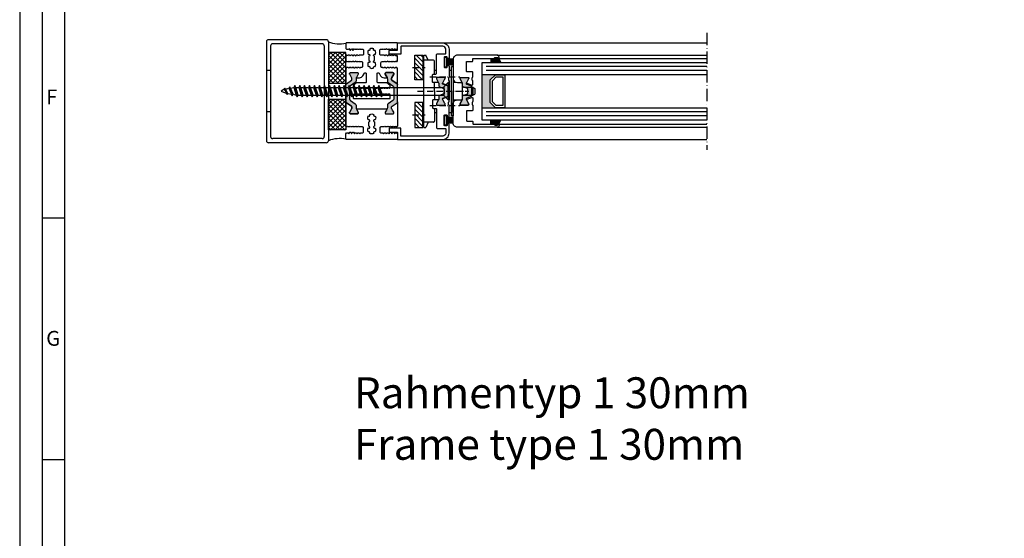
# Model space of a CAD drawing. Units: millimetres. Extents: x 552 to 1410, y 1298 to 2512.
# Drawn here: x 552 to 1030, y 1633 to 1885 of the extents above; entities that cross this region are included whole.
import ezdxf

# ---------------------------------------------------------------- set-up
doc = ezdxf.new("R2010")
doc.units = ezdxf.units.MM
doc.linetypes.add('ACAD_ISO10W100', pattern=[18, 12, -3, 0, -3])
for name, color, linetype in [('OF0075', 7, 'Continuous'), ('RAHMEN', 7, 'Continuous'), ('SCHRAFFUR', 3, 'Continuous'), ('Silikondichtung', 7, 'Continuous'), ('Strichpunkt schmal', 6, 'ACAD_ISO10W100'), ('Vollinie', 7, 'Continuous')]:
    doc.layers.add(name, color=color, linetype=linetype)
doc.styles.add('Arial', font='arial.ttf')
doc.styles.get("Standard").update_dxf_attribs({"font": 'ISOCP.SHX'})

# ---------------------------------------------------------------- blocks, each defined once
blk = doc.blocks.new('18')
for p, q in [((-1.59, 4.05), (-1.22, 0.8)), ((-1.29, 4.05), (-0.92, 0.8)), ((-0.99, 4.05), (-0.62, 0.8)), ((-0.69, 4.05), (-0.32, 0.8)), ((-0.15, 4.05), (-0.15, 0.8)), ((0.15, 4.05), (0.15, 0.8)), ((0.69, 4.05), (0.32, 0.8)), ((0.99, 4.05), (0.62, 0.8)), ((1.29, 4.05), (0.92, 0.8)), ((1.59, 4.05), (1.22, 0.8))]:
    blk.add_line(p, q)
blk.add_lwpolyline([(2.4, 0), (-2.4, 0), (-2.4, 0.8), (2.4, 0.8)], close=True)
blk = doc.blocks.new('A$C3C3062BF')
at = {"layer": 'RAHMEN', "color": 7, "linetype": 'Continuous'}
for p, q in [((0, 49), (0, 1)), ((29, 50), (1, 50)), ((27, 48), (3, 48)), ((30, 49), (30, 1)), ((30, 47.75), (30, 47.5)), ((2, 47), (2, 3)), ((28, 47), (28, 3)), ((2, 35), (0, 35)), ((2, 15), (0, 15)), ((27, 2), (3, 2)), ((29, 0), (1, 0))]:
    blk.add_line(p, q, dxfattribs=at)
for centre, start, end in [((1, 49), 90, 180), ((3, 47), 90, 180), ((27, 47), 0, 90), ((29, 49), 0, 90), ((1, 1), 180, 270), ((3, 3), 180, 270), ((27, 3), 270, 0), ((29, 1), 270, 0)]:
    blk.add_arc(centre, 1, start, end, dxfattribs=at)

msp = doc.modelspace()

# ---------------------------------------------------------------- hatches: boundary and pattern name
h = msp.add_hatch()
h.set_pattern_fill('ANSI31', color=1, scale=0.5, style=0)
h.set_pattern_definition([(135, (1112.1598, 1558.4326), (1.122532, 1.122532), [])])
h.paths.add_polyline_path([(743.94, 1867.51), (747.94, 1867.51), (747.94, 1855.51), (743.94, 1855.51)])
h.paths.add_polyline_path([(743.94, 1832.44), (747.94, 1832.44), (747.94, 1844.44), (743.94, 1844.44)])
for points in [[(782.44, 1865.87), (780.84, 1865.87), (780.84, 1863.97), (785.74, 1863.97), (784.64, 1865.87, -0.199208), (784.5, 1865.93), (784.12, 1866.32, 0.198912), (783.97, 1866.37), (782.84, 1866.37, 0.414214), (782.64, 1866.17), (782.64, 1866.07, -0.414214)], [(710.59, 1853.19, -0.244698), (710.8, 1853.6), (713.49, 1855.49), (713.49, 1856.31), (712.42, 1858.17, -0.305074), (712.43, 1858.4, -0.561127), (712.79, 1858.99), (716.19, 1858.99, -0.561127), (716.54, 1858.4, -0.305074), (716.56, 1858.17), (715.49, 1856.31), (715.49, 1854.97, -0.244698), (715.06, 1854.15), (712.82, 1852.57, 0.244698), (712.39, 1851.75), (712.39, 1846.22, 0.244698), (712.82, 1845.4), (715.06, 1843.83, -0.244698), (715.49, 1843.01), (715.49, 1841.66), (715.99, 1840.79), (716.56, 1839.8, -0.305074), (716.54, 1839.57, -0.561127), (716.19, 1838.99), (712.79, 1838.99, -0.561127), (712.43, 1839.57, -0.305074), (712.42, 1839.8), (712.98, 1840.79), (713.49, 1841.66), (713.49, 1842.22, 0.259961), (713.25, 1842.65), (710.8, 1844.37, -0.244698), (710.59, 1844.78)], [(735.59, 1844.78, -0.244698), (735.38, 1844.37), (732.93, 1842.65, 0.259961), (732.69, 1842.22), (732.69, 1841.66), (733.19, 1840.79), (733.76, 1839.8, -0.305074), (733.75, 1839.57, -0.561127), (733.39, 1838.99), (729.99, 1838.99, -0.561127), (729.63, 1839.57, -0.305074), (729.62, 1839.8), (730.19, 1840.79), (730.69, 1841.66), (730.69, 1843.01, -0.244698), (731.12, 1843.83), (733.36, 1845.4, 0.244698), (733.79, 1846.22), (733.79, 1851.75, 0.244698), (733.36, 1852.57), (731.12, 1854.15, -0.244698), (730.69, 1854.97), (730.69, 1856.31), (729.62, 1858.17, -0.305074), (729.63, 1858.4, -0.561127), (729.99, 1858.99), (733.39, 1858.99, -0.561127), (733.75, 1858.4, -0.305074), (733.76, 1858.17), (732.69, 1856.31), (732.69, 1855.49), (735.38, 1853.6, -0.244698), (735.59, 1853.19)], [(760.09, 1852.26, 0.315299), (759.89, 1852.55), (757.64, 1853.36, -0.274579), (757.45, 1853.6, -0.169966), (757.55, 1854.12), (758.61, 1855.97, 0.131652), (758.64, 1856.07), (758.64, 1856.27, 0.414214), (758.24, 1856.67), (754.84, 1856.67, 0.414214), (754.44, 1856.27), (754.44, 1856.07, 0.131652), (754.47, 1855.97), (755.53, 1854.12, -0.131652), (755.64, 1853.72), (755.64, 1852.53, 0.315299), (755.97, 1852.06), (758.09, 1851.29, -0.315299), (758.29, 1851), (758.29, 1848.94, -0.315299), (758.09, 1848.66), (755.97, 1847.89, 0.315299), (755.64, 1847.42), (755.64, 1846.23, -0.131652), (755.53, 1845.83), (754.47, 1843.98, 0.131652), (754.44, 1843.88), (754.44, 1843.67, 0.414214), (754.84, 1843.27), (758.24, 1843.27, 0.414214), (758.64, 1843.67), (758.64, 1843.88, 0.131652), (758.61, 1843.98), (757.55, 1845.83, -0.169966), (757.45, 1846.35, -0.274579), (757.64, 1846.58), (759.89, 1847.4, 0.315299), (760.09, 1847.68)], [(780.59, 1844.47), (783.09, 1841.97), (776.59, 1841.97), (776.59, 1857.97), (783.09, 1857.97), (780.59, 1855.47)], [(785.74, 1835.97), (784.64, 1834.07, 0.199208), (784.5, 1834.02), (784.12, 1833.63, -0.198912), (783.97, 1833.57), (782.84, 1833.57, -0.414214), (782.64, 1833.77), (782.64, 1833.87, 0.414214), (782.44, 1834.07), (780.84, 1834.07), (780.84, 1835.97)]]:
    msp.add_hatch(color=256).paths.add_polyline_path(points)
h = msp.add_hatch(color=256)
edge = h.paths.add_edge_path()
edge.add_arc((769.89, 1856.47), 0.2, 0, 90, ccw=False)
edge.add_line((770.09, 1856.47), (770.09, 1856.07))
edge.add_arc((769.89, 1856.07), 0.2, -30, 0, ccw=False)
edge.add_line((770.06, 1855.97), (768.96, 1854.05))
edge.add_arc((769.4, 1853.8), 0.513, 150, 250)
edge.add_line((769.23, 1853.32), (771.34, 1852.55))
edge.add_arc((771.24, 1852.26), 0.3, 0, 70, ccw=False)
edge.add_line((771.54, 1852.26), (771.54, 1849.97))
edge.add_line((771.54, 1849.97), (771.54, 1847.68))
edge.add_arc((771.24, 1847.68), 0.3, -70, 0, ccw=False)
edge.add_line((771.34, 1847.4), (769.23, 1846.63))
edge.add_arc((769.4, 1846.15), 0.513, 110, 210)
edge.add_line((768.96, 1845.89), (770.06, 1843.98))
edge.add_arc((769.89, 1843.88), 0.2, 0, 30, ccw=False)
edge.add_line((770.09, 1843.88), (770.09, 1843.47))
edge.add_arc((769.89, 1843.47), 0.2, -90, 0, ccw=False)
edge.add_line((769.89, 1843.27), (766.09, 1843.27))
edge.add_arc((766.09, 1843.47), 0.2, 180, 270, ccw=False)
edge.add_line((765.89, 1843.47), (765.89, 1843.88))
edge.add_arc((766.09, 1843.88), 0.2, 150, 180, ccw=False)
edge.add_line((765.92, 1843.98), (766.96, 1845.78))
edge.add_arc((766.09, 1846.28), 1, 330, 360)
edge.add_line((767.09, 1846.28), (767.09, 1847.42))
edge.add_arc((767.59, 1847.42), 0.5, 110, 180, ccw=False)
edge.add_line((767.42, 1847.89), (769.54, 1848.66))
edge.add_arc((769.44, 1848.94), 0.3, 290, 360)
edge.add_line((769.74, 1848.94), (769.74, 1849.97))
edge.add_line((769.74, 1849.97), (769.74, 1851))
edge.add_arc((769.44, 1851), 0.3, 360, 430)
edge.add_line((769.54, 1851.29), (767.42, 1852.06))
edge.add_arc((767.59, 1852.53), 0.5, 180, 250, ccw=False)
edge.add_line((767.09, 1852.53), (767.09, 1853.67))
edge.add_arc((766.09, 1853.67), 1, 360, 390)
edge.add_line((766.96, 1854.17), (765.92, 1855.97))
edge.add_arc((766.09, 1856.07), 0.2, 180, 210, ccw=False)
edge.add_line((765.89, 1856.07), (765.89, 1856.47))
edge.add_arc((766.09, 1856.47), 0.2, 90, 180, ccw=False)
edge.add_line((766.09, 1856.67), (769.89, 1856.67))
at = {"layer": 'Vollinie'}
h = msp.add_hatch(dxfattribs=at)
h.set_pattern_fill('ANSI37', color=106, scale=0.5, style=0)
h.set_pattern_definition([(45, (20534.987, -12395.3768), (-1.12253202, 1.12253202), []), (135, (20534.987, -12395.3768), (-1.12253202, -1.12253202), [])])
h.paths.add_polyline_path([(702.09, 1868.79), (702.09, 1853.82), (710.59, 1853.82), (710.59, 1868.79)])
h = msp.add_hatch(dxfattribs=at)
h.set_pattern_fill('ANSI37', color=106, scale=0.5, style=0)
h.set_pattern_definition([(315, (20534.987, 16095.3254), (-1.12253202, -1.12253202), []), (225, (20534.987, 16095.3254), (-1.12253202, 1.12253202), [])])
h.paths.add_polyline_path([(702.09, 1831.16), (702.09, 1846.13), (710.59, 1846.13), (710.59, 1831.16)])

# ---------------------------------------------------------------- linework, layer by layer
for p, q in [((757.59, 1873.37), (885.59, 1873.37)), ((748.34, 1832.44), (748.34, 1867.51)), ((783.84, 1867.47), (885.59, 1867.47)), ((761.79, 1837.97), (761.79, 1861.97)), ((761.79, 1861.97), (762.59, 1861.97)), ((762.59, 1861.97), (762.59, 1837.97)), ((776.59, 1863.97), (885.59, 1863.97)), ((776.59, 1835.97), (776.59, 1863.97)), ((780.84, 1865.87), (780.84, 1863.97)), ((784.64, 1865.87), (785.74, 1863.97)), ((784.64, 1865.87), (885.59, 1865.87)), ((885.59, 1857.97), (776.59, 1857.97)), ((762.59, 1837.97), (761.79, 1837.97)), ((776.59, 1841.97), (885.59, 1841.97)), ((885.59, 1835.97), (776.59, 1835.97)), ((780.84, 1834.07), (780.84, 1835.97)), ((784.64, 1834.07), (785.74, 1835.97)), ((784.64, 1834.07), (885.59, 1834.07)), ((783.84, 1832.47), (885.59, 1832.47)), ((757.59, 1826.57), (885.59, 1826.57)), ((574.1, 1788.31), (563.28, 1788.31)), ((574.1, 1671.22), (563.28, 1671.22))]:
    msp.add_line(p, q)
at = {"color": 7, "linetype": 'Continuous'}
for p, q in [((748.34, 1867.51), (749.34, 1867.51)), ((750.42, 1864.98), (749.34, 1867.51)), ((747.94, 1865.28), (748.34, 1865.68)), ((753.09, 1864.97), (748.34, 1864.97)), ((753.59, 1858.27), (753.59, 1864.47)), ((747.94, 1857.73), (748.34, 1857.33)), ((753.59, 1860.22), (754.49, 1860.22)), ((760.59, 1860.22), (761.79, 1860.22)), ((761.79, 1849.97), (761.79, 1860.22)), ((753.59, 1849.97), (753.59, 1854.17)), ((762.59, 1854.35), (766.62, 1854.1)), ((767.09, 1846.34), (767.09, 1853.6)), ((767.59, 1851.92), (772.09, 1851.92)), ((772.09, 1851.92), (773.09, 1851.35)), ((772.09, 1851.92), (772.09, 1848.02)), ((753.59, 1849.97), (753.59, 1845.77)), ((761.79, 1849.97), (761.79, 1839.72)), ((767.59, 1848.02), (772.09, 1848.02)), ((772.09, 1848.02), (773.09, 1848.6)), ((773.09, 1851.35), (773.09, 1848.6)), ((747.94, 1842.22), (748.34, 1842.62)), ((766.62, 1845.85), (762.59, 1845.6)), ((753.59, 1841.67), (753.59, 1835.47)), ((753.59, 1839.72), (754.49, 1839.72)), ((760.59, 1839.72), (761.79, 1839.72)), ((747.94, 1834.67), (748.34, 1834.27)), ((753.09, 1834.97), (748.34, 1834.97)), ((750.42, 1834.97), (749.34, 1832.44)), ((748.34, 1832.44), (749.34, 1832.44))]:
    msp.add_line(p, q, dxfattribs=at)
at = {"color": 1}
for p, q in [((885.59, 1861.97), (778.59, 1861.97)), ((885.59, 1859.97), (778.59, 1859.97)), ((885.59, 1839.97), (778.59, 1839.97)), ((885.59, 1837.97), (778.59, 1837.97))]:
    msp.add_line(p, q, dxfattribs=at)
for points in [[(552.45, 1298.3), (1410.04, 1298.3), (1410.04, 2512.49), (552.45, 2512.49)], [(563.28, 1309.13), (1399.21, 1309.13), (1399.21, 2501.66), (563.28, 2501.66)], [(574.1, 1319.95), (1388.38, 1319.95), (1388.38, 2490.84), (574.1, 2490.84)], [(743.94, 1867.51), (747.94, 1867.51), (747.94, 1855.51), (743.94, 1855.51)], [(780.59, 1844.47), (780.59, 1855.47), (783.09, 1857.97), (787.59, 1857.97), (787.59, 1841.97), (783.09, 1841.97)], [(781.59, 1844.89), (781.59, 1855.06), (783.5, 1856.97), (786.59, 1856.97), (786.59, 1842.97), (783.5, 1842.97)], [(743.94, 1832.44), (747.94, 1832.44), (747.94, 1844.44), (743.94, 1844.44)]]:
    msp.add_lwpolyline(points, close=True)
for points in [[(733.57, 1869.88, 0.267949), (733.75, 1869.98), (734.19, 1870.75), (734.38, 1870.43, 0.267949), (734.55, 1870.33), (735.34, 1870.33), (735.59, 1870.75), (735.59, 1873.19, 0.414214), (735.39, 1873.39), (710.79, 1873.39, 0.414214), (710.59, 1873.19), (710.59, 1870.76), (710.83, 1870.34), (711.63, 1870.34, 0.267949), (711.8, 1870.44), (711.99, 1870.76), (712.43, 1869.99, 0.267949), (712.61, 1869.89), (712.71, 1869.89, 0.267949), (712.89, 1869.99), (713.33, 1870.76), (713.77, 1869.99, 0.267949), (713.95, 1869.89), (714.05, 1869.89, 0.267949), (714.23, 1869.99), (714.67, 1870.76), (714.86, 1870.44, 0.267949), (715.03, 1870.34), (715.65, 1870.34, 0.267949), (715.82, 1870.44), (716.01, 1870.76), (716.2, 1870.44, 0.267949), (716.37, 1870.34), (716.99, 1870.34, 0.267949), (717.16, 1870.44), (717.35, 1870.76), (717.54, 1870.44, 0.267949), (717.71, 1870.34), (718.64, 1870.34, -0.414214), (719.14, 1869.84), (719.14, 1867.94, -0.414214), (718.64, 1867.44), (717.04, 1867.44, 0.267949), (716.87, 1867.34), (716.68, 1867.01), (716.49, 1867.34, 0.267949), (716.32, 1867.44), (715.7, 1867.44, 0.267949), (715.53, 1867.34), (715.34, 1867.01), (715.15, 1867.34, 0.267949), (714.98, 1867.44), (714.36, 1867.44, 0.267949), (714.19, 1867.34), (714, 1867.01), (713.81, 1867.34, 0.267949), (713.64, 1867.44), (713.02, 1867.44, 0.267949), (712.85, 1867.34), (712.66, 1867.01), (712.47, 1867.34, 0.267949), (712.3, 1867.44), (711.68, 1867.44, 0.267949), (711.51, 1867.34), (711.32, 1867.01), (711.13, 1867.34, 0.267949), (710.96, 1867.44), (710.95, 1867.44, 0.267949), (710.78, 1867.34), (710.59, 1867), (710.59, 1864.79), (710.78, 1864.45, 0.267949), (710.95, 1864.35), (710.96, 1864.35, 0.267949), (711.13, 1864.45), (711.32, 1864.78), (711.51, 1864.45, 0.267949), (711.68, 1864.35), (712.3, 1864.35, 0.267949), (712.47, 1864.45), (712.66, 1864.78), (712.85, 1864.45, 0.267949), (713.02, 1864.35), (713.64, 1864.35, 0.267949), (713.81, 1864.45), (714, 1864.78), (714.19, 1864.45, 0.267949), (714.36, 1864.35), (714.98, 1864.35, 0.267949), (715.15, 1864.45), (715.34, 1864.78), (715.53, 1864.45, 0.267949), (715.7, 1864.35), (716.32, 1864.35, 0.267949), (716.49, 1864.45), (716.68, 1864.78), (716.87, 1864.45, 0.267949), (717.04, 1864.35), (718.09, 1864.35, -0.414214), (718.59, 1863.85), (718.59, 1861.95, -0.414214), (718.09, 1861.45), (717.71, 1861.45, 0.267949), (717.54, 1861.35), (717.35, 1861.03), (717.16, 1861.35, 0.267949), (716.99, 1861.45), (716.37, 1861.45, 0.267949), (716.2, 1861.35), (716.01, 1861.03), (715.82, 1861.35, 0.267949), (715.65, 1861.45), (715.03, 1861.45, 0.267949), (714.86, 1861.35), (714.67, 1861.03), (714.48, 1861.35, 0.267949), (714.31, 1861.45), (713.69, 1861.45, 0.267949), (713.52, 1861.35), (713.33, 1861.03), (713.14, 1861.35, 0.267949), (712.97, 1861.45), (712.35, 1861.45, 0.267949), (712.18, 1861.35), (711.99, 1861.03), (711.8, 1861.35, 0.267949), (711.63, 1861.45), (710.83, 1861.45), (710.59, 1861.03), (710.59, 1853.19, -0.244698), (710.8, 1853.6), (713.28, 1855.34, 0.244698), (713.49, 1855.75), (713.49, 1855.99, 0.131652), (713.33, 1856.59), (712.42, 1858.17, -0.131652), (712.39, 1858.27), (712.39, 1858.59, -0.414214), (712.79, 1858.99), (716.19, 1858.99, -0.414214), (716.59, 1858.59), (716.59, 1858.27, -0.131652), (716.56, 1858.17), (715.65, 1856.59, 0.024664), (715.6, 1856.49), (717.12, 1856.49, 0.267949), (718.85, 1857.49), (719.54, 1858.67, -0.773877), (720.47, 1858.41, 0.00411), (720.47, 1858.42), (720.47, 1854.48, -0.414229), (719.97, 1853.98), (715.71, 1853.99), (714.13, 1852.75), (714.13, 1851.9), (714.32, 1851.57, 0.267949), (714.5, 1851.47), (714.5, 1851.47, 0.267949), (714.67, 1851.57), (714.86, 1851.9), (715.05, 1851.57, 0.267949), (715.22, 1851.47), (715.84, 1851.47, 0.267949), (716.01, 1851.57), (716.2, 1851.9), (716.39, 1851.57, 0.267949), (716.56, 1851.47), (717.18, 1851.47, 0.267949), (717.35, 1851.57), (717.54, 1851.9), (717.73, 1851.57, 0.267949), (717.9, 1851.47), (718.52, 1851.47, 0.267949), (718.69, 1851.57), (718.88, 1851.9), (719.07, 1851.57, 0.267949), (719.24, 1851.47), (719.86, 1851.47, 0.267949), (720.03, 1851.57), (720.22, 1851.9), (720.41, 1851.57, 0.267949), (720.58, 1851.47), (721.63, 1851.47, -0.414214), (722.13, 1850.97), (722.13, 1849.07, -0.414214), (721.63, 1848.57), (721.25, 1848.57, 0.267949), (721.08, 1848.47), (720.89, 1848.15), (720.7, 1848.47, 0.267949), (720.53, 1848.57), (719.91, 1848.57, 0.267949), (719.74, 1848.47), (719.55, 1848.15), (719.36, 1848.47, 0.267949), (719.19, 1848.57), (718.57, 1848.57, 0.267949), (718.4, 1848.47), (718.21, 1848.15), (718.02, 1848.47, 0.267949), (717.85, 1848.57), (717.23, 1848.57, 0.267949), (717.06, 1848.47), (716.87, 1848.15), (716.68, 1848.47, 0.267949), (716.51, 1848.57), (715.89, 1848.57, 0.267949), (715.72, 1848.47), (715.53, 1848.15), (715.34, 1848.47, 0.267949), (715.17, 1848.57), (714.38, 1848.57), (714.13, 1848.15), (714.13, 1846.68, 0.414063), (714.43, 1846.38), (731.75, 1846.37, 0.414364), (732.05, 1846.67), (732.05, 1848.15), (731.8, 1848.57), (731.01, 1848.57, 0.267949), (730.83, 1848.47), (730.65, 1848.15), (730.46, 1848.47, 0.267949), (730.28, 1848.57), (729.67, 1848.57, 0.267949), (729.49, 1848.47), (729.31, 1848.15), (729.12, 1848.47, 0.267949), (728.94, 1848.57), (728.33, 1848.57, 0.267949), (728.15, 1848.47), (727.97, 1848.15), (727.78, 1848.47, 0.267949), (727.6, 1848.57), (726.99, 1848.57, 0.267949), (726.81, 1848.47), (726.63, 1848.15), (726.44, 1848.47, 0.267949), (726.26, 1848.57), (725.65, 1848.57, 0.267949), (725.47, 1848.47), (725.29, 1848.15), (725.1, 1848.47, 0.267949), (724.92, 1848.57), (724.55, 1848.57, -0.414214), (724.05, 1849.07), (724.05, 1850.97, -0.414214), (724.55, 1851.47), (725.59, 1851.47, 0.267949), (725.77, 1851.57), (725.96, 1851.9), (726.14, 1851.57, 0.267949), (726.32, 1851.47), (726.93, 1851.47, 0.267949), (727.11, 1851.57), (727.3, 1851.9), (727.48, 1851.57, 0.267949), (727.66, 1851.47), (728.27, 1851.47, 0.267949), (728.45, 1851.57), (728.64, 1851.9), (728.82, 1851.57, 0.267949), (729, 1851.47), (729.61, 1851.47, 0.267949), (729.79, 1851.57), (729.98, 1851.9), (730.16, 1851.57, 0.267949), (730.34, 1851.47), (730.95, 1851.47, 0.267949), (731.13, 1851.57), (731.32, 1851.9), (731.5, 1851.57, 0.267949), (731.68, 1851.47), (731.68, 1851.47, 0.267949), (731.85, 1851.57), (732.05, 1851.9), (732.05, 1852.75), (730.47, 1853.99), (726.21, 1853.98, -0.414229), (725.71, 1854.48), (725.71, 1858.42, -0.767327), (726.64, 1858.67), (727.32, 1857.49, 0.267949), (729.06, 1856.49), (730.58, 1856.49, 0.024664), (730.53, 1856.59), (729.62, 1858.17, -0.131652), (729.59, 1858.27), (729.59, 1858.59, -0.414214), (729.99, 1858.99), (733.39, 1858.99, -0.414214), (733.79, 1858.59), (733.79, 1858.27, -0.131652), (733.76, 1858.17), (732.85, 1856.59, 0.131652), (732.69, 1855.99), (732.69, 1855.75, 0.244698), (732.9, 1855.34), (735.38, 1853.6, -0.244698), (735.59, 1853.19), (735.59, 1861), (735.34, 1861.42), (734.55, 1861.42, 0.267949), (734.38, 1861.32), (734.19, 1861), (734, 1861.32, 0.267949), (733.83, 1861.42), (733.21, 1861.42, 0.267949), (733.04, 1861.32), (732.85, 1861), (732.66, 1861.32, 0.267949), (732.49, 1861.42), (731.87, 1861.42, 0.267949), (731.7, 1861.32), (731.51, 1861), (731.32, 1861.32, 0.267949), (731.15, 1861.42), (730.53, 1861.42, 0.267949), (730.36, 1861.32), (730.17, 1861), (729.98, 1861.32, 0.267949), (729.81, 1861.42), (729.19, 1861.42, 0.267949), (729.02, 1861.32), (728.83, 1861), (728.64, 1861.32, 0.267949), (728.47, 1861.42), (728.09, 1861.42, -0.414214), (727.59, 1861.92), (727.59, 1863.82, -0.414214), (728.09, 1864.32), (729.14, 1864.32, 0.267949), (729.31, 1864.42), (729.5, 1864.75), (729.69, 1864.42, 0.267949), (729.86, 1864.32), (730.48, 1864.32, 0.267949), (730.65, 1864.42), (730.84, 1864.75), (731.03, 1864.42, 0.267949), (731.2, 1864.32), (731.82, 1864.32, 0.267949), (731.99, 1864.42), (732.18, 1864.75), (732.37, 1864.42, 0.267949), (732.54, 1864.32), (733.16, 1864.32, 0.267949), (733.33, 1864.42), (733.52, 1864.75), (733.71, 1864.42, 0.267949), (733.88, 1864.32), (734.5, 1864.32, 0.267949), (734.67, 1864.42), (734.86, 1864.75), (735.05, 1864.42, 0.267949), (735.22, 1864.32), (735.22, 1864.32, 0.267949), (735.4, 1864.42), (735.59, 1864.76), (735.59, 1866.99), (735.4, 1867.33, 0.267949), (735.22, 1867.43), (735.22, 1867.43, 0.267949), (735.05, 1867.33), (734.86, 1867), (734.67, 1867.33, 0.267949), (734.5, 1867.43), (733.88, 1867.43, 0.267949), (733.71, 1867.33), (733.52, 1867), (733.33, 1867.33, 0.267949), (733.16, 1867.43), (732.54, 1867.43, 0.267949), (732.37, 1867.33), (732.18, 1867), (731.99, 1867.33, 0.267949), (731.82, 1867.43), (731.2, 1867.43, 0.267949), (731.03, 1867.33), (730.84, 1867), (730.65, 1867.33, 0.267949), (730.48, 1867.43), (729.86, 1867.43, 0.267949), (729.69, 1867.33), (729.5, 1867), (729.31, 1867.33, 0.267949), (729.14, 1867.43), (727.54, 1867.43, -0.414214), (727.04, 1867.93), (727.04, 1869.83, -0.414214), (727.54, 1870.33), (728.47, 1870.33, 0.267949), (728.64, 1870.43), (728.83, 1870.75), (729.02, 1870.43, 0.267949), (729.19, 1870.33), (729.81, 1870.33, 0.267949), (729.98, 1870.43), (730.17, 1870.75), (730.36, 1870.43, 0.267949), (730.53, 1870.33), (731.15, 1870.33, 0.267949), (731.32, 1870.43), (731.51, 1870.75), (731.95, 1869.98, 0.267949), (732.13, 1869.88), (732.23, 1869.88, 0.267949), (732.41, 1869.98), (732.85, 1870.75), (733.29, 1869.98, 0.267949), (733.47, 1869.88)], [(724.77, 1863.94, -0.644931), (723.96, 1864.38, -0.395466), (724.47, 1864.85), (724.47, 1866.9, -0.43566), (723.96, 1867.44, -0.597639), (724.77, 1867.82, 0.11523), (725.03, 1868.66, 0.149954), (724.77, 1869.78, -0.648156), (723.97, 1870.21, -0.147287), (724.07, 1870.48, 0.132515), (723.09, 1870.74, 0.132451), (722.11, 1870.48, -0.182499), (722.21, 1870.14, -0.60073), (721.41, 1869.78, 0.115229), (721.14, 1868.93, 0.149955), (721.41, 1867.82, -0.644931), (722.21, 1867.38, -0.395466), (721.71, 1866.9), (721.71, 1864.85, -0.43566), (722.21, 1864.31, -0.597639), (721.41, 1863.94, 0.11523), (721.14, 1863.09, 0.149954), (721.41, 1861.98, -0.648156), (722.21, 1861.55, -0.147287), (722.11, 1861.28, 0.2697), (724.07, 1861.27, -0.182499), (723.97, 1861.61, -0.60073), (724.77, 1861.98, 0.115229), (725.03, 1862.83, 0.149955)], [(710.8, 1844.37, -0.244698), (710.59, 1844.78), (710.59, 1853.19, -0.244698), (710.8, 1853.6), (713.28, 1855.34, 0.244698), (713.49, 1855.75), (713.49, 1855.99, 0.131652), (713.33, 1856.59), (712.42, 1858.17, -0.131652), (712.39, 1858.27), (712.39, 1858.59, -0.414214), (712.79, 1858.99), (716.19, 1858.99, -0.414214), (716.59, 1858.59), (716.59, 1858.27, -0.131652), (716.56, 1858.17), (715.65, 1856.59, 0.131652), (715.49, 1855.99), (715.49, 1854.97, -0.244698), (715.06, 1854.15), (712.82, 1852.57, 0.244698), (712.39, 1851.75), (712.39, 1846.22, 0.244698), (712.82, 1845.4), (715.06, 1843.83, -0.244698), (715.49, 1843.01), (715.49, 1841.98, 0.131652), (715.65, 1841.38), (715.99, 1840.79), (716.56, 1839.8, -0.131652), (716.59, 1839.7), (716.59, 1839.39, -0.414214), (716.19, 1838.99), (712.79, 1838.99, -0.414214), (712.39, 1839.39), (712.39, 1839.7, -0.131652), (712.42, 1839.8), (712.98, 1840.79), (713.33, 1841.38, 0.131652), (713.49, 1841.98), (713.49, 1842.22, 0.259961), (713.25, 1842.65)], [(735.38, 1844.37, 0.244698), (735.59, 1844.78), (735.59, 1853.19, 0.244698), (735.38, 1853.6), (732.9, 1855.34, -0.244698), (732.69, 1855.75), (732.69, 1855.99, -0.131652), (732.85, 1856.59), (733.76, 1858.17, 0.131652), (733.79, 1858.27), (733.79, 1858.59, 0.414214), (733.39, 1858.99), (729.99, 1858.99, 0.414214), (729.59, 1858.59), (729.59, 1858.27, 0.131652), (729.62, 1858.17), (730.53, 1856.59, -0.131652), (730.69, 1855.99), (730.69, 1854.97, 0.244698), (731.12, 1854.15), (733.36, 1852.57, -0.244698), (733.79, 1851.75), (733.79, 1846.22, -0.244698), (733.36, 1845.4), (731.12, 1843.83, 0.244698), (730.69, 1843.01), (730.69, 1841.98, -0.131652), (730.53, 1841.38), (730.19, 1840.79), (729.62, 1839.8, 0.131652), (729.59, 1839.7), (729.59, 1839.39, 0.414214), (729.99, 1838.99), (733.39, 1838.99, 0.414214), (733.79, 1839.39), (733.79, 1839.7, 0.131652), (733.76, 1839.8), (733.19, 1840.79), (732.85, 1841.38, -0.131652), (732.69, 1841.98), (732.69, 1842.22, -0.259961), (732.93, 1842.65)], [(757.64, 1853.36, -0.274579), (757.45, 1853.6, -0.169966), (757.55, 1854.12), (758.61, 1855.97, 0.131652), (758.64, 1856.07), (758.64, 1856.27, 0.414214), (758.24, 1856.67), (754.84, 1856.67, 0.414214), (754.44, 1856.27), (754.44, 1856.07, 0.131652), (754.47, 1855.97), (755.53, 1854.12, -0.131652), (755.64, 1853.72), (755.64, 1852.53, 0.315299), (755.97, 1852.06), (758.09, 1851.29, -0.315299), (758.29, 1851), (758.29, 1848.94, -0.315299), (758.09, 1848.66), (755.97, 1847.89, 0.315299), (755.64, 1847.42), (755.64, 1846.23, -0.131652), (755.53, 1845.83), (754.47, 1843.98, 0.131652), (754.44, 1843.88), (754.44, 1843.67, 0.414214), (754.84, 1843.27), (758.24, 1843.27, 0.414214), (758.64, 1843.67), (758.64, 1843.88, 0.131652), (758.61, 1843.98), (757.55, 1845.83, -0.169966), (757.45, 1846.35, -0.274579), (757.64, 1846.58), (759.89, 1847.4, 0.315299), (760.09, 1847.68), (760.09, 1852.26, 0.315299), (759.89, 1852.55)], [(769.89, 1856.67, -0.414214), (770.09, 1856.47), (770.09, 1856.07, -0.131652), (770.06, 1855.97), (768.96, 1854.05, 0.466308), (769.23, 1853.32), (771.34, 1852.55, -0.315299), (771.54, 1852.26), (771.54, 1849.97), (771.54, 1847.68, -0.315299), (771.34, 1847.4), (769.23, 1846.63, 0.466308), (768.96, 1845.89), (770.06, 1843.98, -0.131652), (770.09, 1843.88), (770.09, 1843.47, -0.414214), (769.89, 1843.27), (766.09, 1843.27, -0.414214), (765.89, 1843.47), (765.89, 1843.88, -0.131652), (765.92, 1843.98), (766.96, 1845.78, 0.131652), (767.09, 1846.28), (767.09, 1847.42, -0.315299), (767.42, 1847.89), (769.54, 1848.66, 0.315299), (769.74, 1848.94), (769.74, 1849.97), (769.74, 1851, 0.315299), (769.54, 1851.29), (767.42, 1852.06, -0.315299), (767.09, 1852.53), (767.09, 1853.67, 0.131652), (766.96, 1854.17), (765.92, 1855.97, -0.131652), (765.89, 1856.07), (765.89, 1856.47, -0.414214), (766.09, 1856.67)], [(735.59, 1833.06), (735.4, 1832.73, -0.2702), (735.22, 1832.63, -0.2702), (735.05, 1832.73), (734.86, 1833.05), (734.67, 1832.73, -0.267949), (734.5, 1832.63), (733.88, 1832.63, -0.267949), (733.71, 1832.73), (733.52, 1833.05), (733.33, 1832.73, -0.267949), (733.16, 1832.63), (732.54, 1832.63, -0.267949), (732.37, 1832.73), (732.18, 1833.05), (731.99, 1832.73, -0.267949), (731.82, 1832.63), (731.2, 1832.63, -0.267949), (731.03, 1832.73), (730.84, 1833.05), (730.65, 1832.73, -0.267949), (730.48, 1832.63), (729.86, 1832.63, -0.267949), (729.69, 1832.73), (729.5, 1833.05), (729.31, 1832.73, -0.267949), (729.14, 1832.63), (727.54, 1832.63, 0.414214), (727.04, 1832.13), (727.04, 1830.23, 0.414214), (727.54, 1829.73), (728.47, 1829.73, -0.267949), (728.64, 1829.63), (728.83, 1829.3), (729.02, 1829.63, -0.267949), (729.19, 1829.73), (729.81, 1829.73, -0.267949), (729.98, 1829.63), (730.17, 1829.3), (730.36, 1829.63, -0.267949), (730.53, 1829.73), (731.15, 1829.73, -0.267949), (731.32, 1829.63), (731.51, 1829.3), (731.95, 1830.07, -0.267949), (732.13, 1830.17), (732.23, 1830.17, -0.267949), (732.41, 1830.07), (732.85, 1829.3), (733.29, 1830.07, -0.267949), (733.47, 1830.17), (733.57, 1830.17, -0.267949), (733.75, 1830.07), (734.19, 1829.3), (734.38, 1829.63, -0.267949), (734.55, 1829.73), (735.34, 1829.73), (735.59, 1829.3), (735.59, 1826.79, -0.414214), (735.39, 1826.59), (710.79, 1826.59, -0.414214), (710.59, 1826.79), (710.59, 1829.3), (710.83, 1829.73), (711.63, 1829.73, -0.267949), (711.8, 1829.63), (711.99, 1829.3), (712.43, 1830.07, -0.267949), (712.61, 1830.17), (712.71, 1830.17, -0.267949), (712.89, 1830.07), (713.33, 1829.3), (713.77, 1830.07, -0.267949), (713.95, 1830.17), (714.05, 1830.17, -0.267949), (714.23, 1830.07), (714.67, 1829.3), (714.86, 1829.63, -0.267949), (715.03, 1829.73), (715.65, 1829.73, -0.267949), (715.82, 1829.63), (716.01, 1829.3), (716.2, 1829.63, -0.267949), (716.37, 1829.73), (716.99, 1829.73, -0.267949), (717.16, 1829.63), (717.35, 1829.3), (717.54, 1829.63, -0.267949), (717.71, 1829.73), (718.64, 1829.73, 0.414214), (719.14, 1830.23), (719.14, 1832.13, 0.414214), (718.64, 1832.63), (717.04, 1832.63, -0.267949), (716.87, 1832.73), (716.68, 1833.05), (716.49, 1832.73, -0.267949), (716.32, 1832.63), (715.7, 1832.63, -0.267949), (715.53, 1832.73), (715.34, 1833.05), (715.15, 1832.73, -0.267949), (714.98, 1832.63), (714.36, 1832.63, -0.267949), (714.19, 1832.73), (714, 1833.05), (713.81, 1832.73, -0.267949), (713.64, 1832.63), (713.02, 1832.63, -0.267949), (712.85, 1832.73), (712.66, 1833.05), (712.47, 1832.73, -0.267949), (712.3, 1832.63), (711.68, 1832.63, -0.267949), (711.51, 1832.73), (711.32, 1833.05), (711.13, 1832.73, -0.2702), (710.96, 1832.63, -0.2702), (710.78, 1832.73), (710.59, 1833.06), (710.59, 1844.78, 0.244698), (710.8, 1844.37), (713.25, 1842.65, -0.259129), (713.49, 1842.23), (713.49, 1841.98, -0.131652), (713.33, 1841.38), (712.98, 1840.79), (712.42, 1839.8, 0.131652), (712.39, 1839.7), (712.39, 1839.39, 0.414214), (712.79, 1838.99), (716.19, 1838.99, 0.414214), (716.59, 1839.39), (716.59, 1839.7, 0.131652), (716.56, 1839.8), (715.99, 1840.79), (715.65, 1841.38, -0.025593), (715.59, 1841.49), (730.58, 1841.49, -0.025593), (730.53, 1841.38), (730.19, 1840.79), (729.62, 1839.8, 0.131652), (729.59, 1839.7), (729.59, 1839.39, 0.414214), (729.99, 1838.99), (733.39, 1838.99, 0.414214), (733.79, 1839.39), (733.79, 1839.7, 0.131652), (733.76, 1839.8), (733.19, 1840.79), (732.85, 1841.38, -0.131652), (732.69, 1841.98), (732.69, 1842.23, -0.259129), (732.93, 1842.65), (735.38, 1844.37, 0.244698), (735.59, 1844.78)], [(724.77, 1836.03, 0.644931), (723.96, 1835.59, 0.395466), (724.47, 1835.12), (724.47, 1833.07, 0.43566), (723.96, 1832.53, 0.597639), (724.77, 1832.16, -0.11523), (725.03, 1831.31, -0.149954), (724.77, 1830.2, 0.648156), (723.97, 1829.76, 0.147287), (724.07, 1829.49, -0.132515), (723.09, 1829.23, -0.132451), (722.11, 1829.49, 0.182499), (722.21, 1829.83, 0.60073), (721.41, 1830.2, -0.115229), (721.14, 1831.04, -0.149955), (721.41, 1832.16, 0.644931), (722.21, 1832.6, 0.395466), (721.71, 1833.07), (721.71, 1835.12, 0.43566), (722.21, 1835.66, 0.597639), (721.41, 1836.03, -0.11523), (721.14, 1836.88, -0.149954), (721.41, 1837.99, 0.648156), (722.21, 1838.43, 0.147287), (722.11, 1838.7, -0.2697), (724.07, 1838.7, 0.182499), (723.97, 1838.36, 0.60073), (724.77, 1837.99, -0.115229), (725.03, 1837.15, -0.149955)]]:
    msp.add_lwpolyline(points, format="xyb", close=True)
at = {"ltscale": 25.4}
for points in [[(755.5, 1854.18), (752.79, 1854.18, -0.414214), (752.59, 1854.38), (752.59, 1857.78, -0.414214), (753.09, 1858.28), (753.99, 1858.28, 0.414214), (754.49, 1858.78), (754.49, 1867.58, -0.414214), (754.99, 1868.08), (758.79, 1868.08, 0.414214), (758.99, 1868.28), (758.99, 1870.38, 0.414214), (757.59, 1871.78), (737.39, 1871.78, 0.414214), (737.19, 1871.58), (737.19, 1868.08, -0.414214), (736.99, 1867.88), (731.79, 1867.88, -0.414214), (731.59, 1868.08), (731.59, 1869.68, -0.414214), (731.79, 1869.88), (735.39, 1869.88, 0.414214), (735.59, 1870.08), (735.59, 1873.18, -0.414214), (735.79, 1873.38), (757.59, 1873.38, -0.414214), (760.59, 1870.38), (760.59, 1865.98, -0.414214), (760.39, 1865.78), (759.79, 1865.78, -0.414214), (759.59, 1865.98), (759.59, 1866.53, 0.414214), (759.39, 1866.73), (758.49, 1866.73, 0.414214), (758.29, 1866.53), (758.29, 1861.63, 0.414214), (758.49, 1861.43), (759.39, 1861.43, 0.414214), (759.59, 1861.63), (759.59, 1862.18, -0.414214), (759.79, 1862.38), (760.39, 1862.38, -0.414214), (760.59, 1862.18), (760.59, 1856.84, -0.298217), (760.47, 1856.65, 0.298217), (760.29, 1856.38), (760.29, 1855.48, 0.298216), (760.47, 1855.21, -0.298217), (760.59, 1855.02), (760.59, 1852.83, -0.520567), (760.32, 1852.64), (757.44, 1853.69)], [(755.5, 1845.77), (752.79, 1845.77, 0.414214), (752.59, 1845.57), (752.59, 1842.17, 0.414214), (753.09, 1841.67), (753.99, 1841.67, -0.414214), (754.49, 1841.17), (754.49, 1832.37, 0.414214), (754.99, 1831.87), (758.79, 1831.87, -0.414214), (758.99, 1831.67), (758.99, 1829.57, -0.414214), (757.59, 1828.17), (737.39, 1828.17, -0.414214), (737.19, 1828.37), (737.19, 1831.87, 0.414214), (736.99, 1832.07), (731.79, 1832.07, 0.414214), (731.59, 1831.87), (731.59, 1830.27, 0.414214), (731.79, 1830.07), (735.39, 1830.07, -0.414214), (735.59, 1829.87), (735.59, 1826.77, 0.414214), (735.79, 1826.57), (757.59, 1826.57, 0.414214), (760.59, 1829.57), (760.59, 1833.97, 0.414214), (760.39, 1834.17), (759.79, 1834.17, 0.414214), (759.59, 1833.97), (759.59, 1833.42, -0.414214), (759.39, 1833.22), (758.49, 1833.22, -0.414214), (758.29, 1833.42), (758.29, 1838.32, -0.414214), (758.49, 1838.52), (759.39, 1838.52, -0.414214), (759.59, 1838.32), (759.59, 1837.77, 0.414214), (759.79, 1837.57), (760.39, 1837.57, 0.414214), (760.59, 1837.77), (760.59, 1843.11, 0.298217), (760.47, 1843.3, -0.298217), (760.29, 1843.57), (760.29, 1844.47, -0.298216), (760.47, 1844.75, 0.298217), (760.59, 1844.93), (760.59, 1847.12, 0.520567), (760.32, 1847.31), (757.44, 1846.26)]]:
    msp.add_lwpolyline(points, format="xyb", dxfattribs=at)
for points in [[(771.91, 1855.23, -0.312344), (771.78, 1855.41), (771.78, 1856.37, -0.273589), (771.94, 1856.64, 0.273589), (772.04, 1856.81), (772.04, 1859.22, 0.414214), (771.84, 1859.42), (769.23, 1859.42, -0.414214), (769.03, 1859.62), (769.03, 1864.22, -0.414214), (769.23, 1864.42), (771.84, 1864.42, 0.414214), (772.04, 1864.62), (772.04, 1865.67, -0.414214), (772.24, 1865.87), (782.44, 1865.87, 0.414214), (782.64, 1866.07), (782.64, 1866.17, -0.414214), (782.84, 1866.37), (783.97, 1866.37, -0.198912), (784.12, 1866.32), (784.5, 1865.93, 0.668179), (784.84, 1866.07), (784.84, 1866.47, 0.414214), (783.84, 1867.47), (764.59, 1867.47, 0.414214), (762.59, 1865.47), (762.59, 1855.84, 0.394667), (763.99, 1854.34), (766.97, 1854.14, 0.008291), (766.96, 1854.17), (765.92, 1855.97, -0.131652), (765.89, 1856.07), (765.89, 1856.47, -0.414214), (766.09, 1856.67), (769.89, 1856.67, -0.414214), (770.09, 1856.47), (770.09, 1856.07, -0.131652), (770.06, 1855.97), (768.96, 1854.05, 0.050185), (768.92, 1853.96), (771.64, 1852.97, 0.520567), (772.04, 1853.25), (772.04, 1855.04, 0.312344), (771.91, 1855.23)], [(771.91, 1844.72, 0.312344), (771.78, 1844.53), (771.78, 1843.57, 0.273589), (771.94, 1843.31, -0.273589), (772.04, 1843.14), (772.04, 1840.72, -0.414214), (771.84, 1840.52), (769.23, 1840.52, 0.414214), (769.03, 1840.32), (769.03, 1835.72, 0.414214), (769.23, 1835.52), (771.84, 1835.52, -0.414214), (772.04, 1835.32), (772.04, 1834.27, 0.414214), (772.24, 1834.07), (782.44, 1834.07, -0.414214), (782.64, 1833.87), (782.64, 1833.77, 0.414214), (782.84, 1833.57), (783.97, 1833.57, 0.198912), (784.12, 1833.63), (784.5, 1834.02, -0.668179), (784.84, 1833.87), (784.84, 1833.47, -0.414214), (783.84, 1832.47), (764.59, 1832.47, -0.414214), (762.59, 1834.47), (762.59, 1844.11, -0.394667), (763.99, 1845.61), (766.97, 1845.81, -0.008291), (766.96, 1845.78), (765.92, 1843.98, 0.131652), (765.89, 1843.88), (765.89, 1843.47, 0.414214), (766.09, 1843.27), (769.89, 1843.27, 0.414214), (770.09, 1843.47), (770.09, 1843.88, 0.131652), (770.06, 1843.98), (768.96, 1845.89, -0.050185), (768.92, 1845.99), (771.64, 1846.98, -0.520567), (772.04, 1846.7), (772.04, 1844.91, -0.312344), (771.91, 1844.72)]]:
    msp.add_lwpolyline(points, format="xyb")
at = {"color": 7, "linetype": 'Continuous'}
for centre, start, end in [((753.09, 1864.47), 359.997, 89.997), ((766.59, 1853.6), 359.997, 86.4647), ((767.59, 1852.42), 180, 270), ((767.59, 1847.52), 90, 180), ((766.59, 1846.34), 273.5293, 359.997), ((753.09, 1835.47), 269.997, 359.997)]:
    msp.add_arc(centre, 0.5, start, end, dxfattribs=at)
at = {"layer": 'OF0075', "color": 7, "linetype": 'Continuous'}
for p, q in [((760.59, 1852.47), (760.59, 1852.47)), ((760.59, 1847.47), (760.59, 1847.47))]:
    msp.add_line(p, q, dxfattribs=at)
at = {"layer": 'Silikondichtung'}
for p, q in [((760.59, 1849.97), (760.59, 1852.26)), ((760.59, 1847.68), (760.59, 1849.97))]:
    msp.add_line(p, q, dxfattribs=at)
at = {"layer": 'Strichpunkt schmal', "color": 7, "ltscale": 0.5}
msp.add_line((885.59, 1878.37), (885.59, 1821.57), dxfattribs=at)
at = {"layer": 'Strichpunkt schmal', "ltscale": 0.25}
for p, q in [((742.94, 1861.51), (748.94, 1861.51)), ((751.34, 1856.97), (765.79, 1856.97)), ((745.34, 1849.98), (770.09, 1849.97)), ((751.34, 1842.97), (765.79, 1842.97)), ((742.94, 1838.44), (748.94, 1838.44))]:
    msp.add_line(p, q, dxfattribs=at)
at = {"layer": 'Vollinie', "color": 106}
for p, q in [((683.38, 1852.13), (682.99, 1851.46)), ((684.58, 1847.81), (683.38, 1852.13)), ((683.77, 1851.46), (683.38, 1852.13)), ((685.78, 1852.67), (685.29, 1851.83)), ((686.98, 1847.27), (685.78, 1852.67)), ((686.26, 1851.83), (685.78, 1852.67)), ((688.18, 1852.67), (687.69, 1851.83)), ((689.38, 1847.27), (688.18, 1852.67)), ((688.66, 1851.83), (688.18, 1852.67)), ((690.58, 1852.67), (690.09, 1851.83)), ((691.06, 1851.83), (690.58, 1852.67)), ((691.78, 1847.27), (690.58, 1852.67)), ((692.98, 1852.67), (692.49, 1851.83)), ((694.18, 1847.27), (692.98, 1852.67)), ((693.46, 1851.83), (692.98, 1852.67)), ((695.38, 1852.67), (694.89, 1851.83)), ((696.58, 1847.27), (695.38, 1852.67)), ((695.86, 1851.83), (695.38, 1852.67)), ((697.78, 1852.67), (697.29, 1851.83)), ((698.26, 1851.83), (697.78, 1852.67)), ((698.98, 1847.27), (697.78, 1852.67)), ((700.18, 1852.67), (699.69, 1851.83)), ((701.38, 1847.27), (700.18, 1852.67)), ((700.66, 1851.83), (700.18, 1852.67)), ((702.58, 1852.67), (702.09, 1851.83)), ((703.78, 1847.27), (702.58, 1852.67)), ((703.06, 1851.83), (702.58, 1852.67)), ((704.98, 1852.67), (704.49, 1851.83)), ((706.18, 1847.27), (704.98, 1852.67)), ((705.46, 1851.83), (704.98, 1852.67)), ((707.38, 1852.67), (706.89, 1851.83)), ((708.58, 1847.27), (707.38, 1852.67)), ((707.86, 1851.83), (707.38, 1852.67)), ((709.78, 1852.67), (709.29, 1851.83)), ((710.98, 1847.27), (709.78, 1852.67)), ((710.26, 1851.83), (709.78, 1852.67)), ((710.59, 1840.18), (710.59, 1855.18)), ((710.59, 1851.49), (710.59, 1854.09)), ((712.18, 1852.67), (711.69, 1851.83)), ((713.38, 1847.27), (712.18, 1852.67)), ((712.66, 1851.83), (712.18, 1852.67)), ((714.58, 1852.67), (714.09, 1851.83)), ((715.78, 1847.27), (714.58, 1852.67)), ((715.06, 1851.83), (714.58, 1852.67)), ((716.98, 1852.67), (716.49, 1851.83)), ((718.18, 1847.27), (716.98, 1852.67)), ((717.46, 1851.83), (716.98, 1852.67)), ((719.38, 1852.67), (718.89, 1851.83)), ((720.58, 1847.27), (719.38, 1852.67)), ((719.86, 1851.83), (719.38, 1852.67)), ((721.78, 1852.67), (721.29, 1851.83)), ((722.98, 1847.27), (721.78, 1852.67)), ((722.26, 1851.83), (721.78, 1852.67)), ((724.18, 1852.67), (723.69, 1851.83)), ((725.38, 1847.27), (724.18, 1852.67)), ((724.66, 1851.83), (724.18, 1852.67)), ((726.58, 1852.67), (726.09, 1851.83)), ((727.78, 1847.27), (726.58, 1852.67)), ((727.06, 1851.83), (726.58, 1852.67)), ((757.99, 1852.07), (760.09, 1854.17)), ((757.99, 1852.07), (757.99, 1847.87)), ((760.09, 1854.17), (760.09, 1845.77)), ((760.59, 1854.17), (760.09, 1854.17)), ((760.59, 1854.17), (760.59, 1845.77)), ((680.71, 1851.02), (679.18, 1849.97)), ((679.18, 1849.97), (681.91, 1848.93)), ((680.98, 1851.49), (680.71, 1851.02)), ((680.71, 1851.02), (681.91, 1848.93)), ((682.18, 1848.46), (680.98, 1851.49)), ((681.25, 1851.02), (680.98, 1851.49)), ((681.25, 1851.02), (682.99, 1851.46)), ((682.45, 1848.93), (681.25, 1851.02)), ((681.91, 1848.93), (682.18, 1848.46)), ((682.18, 1848.46), (682.45, 1848.93)), ((682.45, 1848.93), (684.19, 1848.49)), ((682.99, 1851.46), (684.19, 1848.49)), ((683.77, 1851.46), (685.29, 1851.83)), ((684.97, 1848.49), (683.77, 1851.46)), ((684.19, 1848.49), (684.58, 1847.81)), ((684.58, 1847.81), (684.97, 1848.49)), ((684.97, 1848.49), (686.49, 1848.11)), ((685.29, 1851.83), (686.49, 1848.11)), ((687.46, 1848.11), (686.26, 1851.83)), ((686.26, 1851.83), (687.69, 1851.83)), ((686.49, 1848.11), (686.98, 1847.27)), ((686.98, 1847.27), (687.46, 1848.11)), ((687.46, 1848.11), (688.89, 1848.11)), ((687.69, 1851.83), (688.89, 1848.11)), ((689.86, 1848.11), (688.66, 1851.83)), ((688.66, 1851.83), (690.09, 1851.83)), ((688.89, 1848.11), (689.38, 1847.27)), ((689.38, 1847.27), (689.86, 1848.11)), ((689.86, 1848.11), (691.29, 1848.11)), ((690.09, 1851.83), (691.29, 1848.11)), ((692.26, 1848.11), (691.06, 1851.83)), ((691.06, 1851.83), (692.49, 1851.83)), ((691.29, 1848.11), (691.78, 1847.27)), ((691.78, 1847.27), (692.26, 1848.11)), ((692.26, 1848.11), (693.69, 1848.11)), ((692.49, 1851.83), (693.69, 1848.11)), ((694.66, 1848.11), (693.46, 1851.83)), ((693.46, 1851.83), (694.89, 1851.83)), ((693.69, 1848.11), (694.18, 1847.27)), ((694.18, 1847.27), (694.66, 1848.11)), ((694.66, 1848.11), (696.09, 1848.11)), ((694.89, 1851.83), (696.09, 1848.11)), ((697.06, 1848.11), (695.86, 1851.83)), ((695.86, 1851.83), (697.29, 1851.83)), ((696.09, 1848.11), (696.58, 1847.27)), ((696.58, 1847.27), (697.06, 1848.11)), ((697.06, 1848.11), (698.49, 1848.11)), ((697.29, 1851.83), (698.49, 1848.11)), ((699.46, 1848.11), (698.26, 1851.83)), ((698.26, 1851.83), (699.69, 1851.83)), ((698.49, 1848.11), (698.98, 1847.27)), ((698.98, 1847.27), (699.46, 1848.11)), ((699.46, 1848.11), (700.89, 1848.11)), ((699.69, 1851.83), (700.89, 1848.11)), ((701.86, 1848.11), (700.66, 1851.83)), ((700.66, 1851.83), (702.09, 1851.83)), ((700.89, 1848.11), (701.38, 1847.27)), ((701.38, 1847.27), (701.86, 1848.11)), ((701.86, 1848.11), (703.29, 1848.11)), ((702.09, 1851.83), (703.29, 1848.11)), ((704.26, 1848.11), (703.06, 1851.83)), ((703.06, 1851.83), (704.49, 1851.83)), ((703.29, 1848.11), (703.78, 1847.27)), ((703.78, 1847.27), (704.26, 1848.11)), ((704.26, 1848.11), (705.69, 1848.11)), ((704.49, 1851.83), (705.69, 1848.11)), ((706.66, 1848.11), (705.46, 1851.83)), ((705.46, 1851.83), (706.89, 1851.83)), ((705.69, 1848.11), (706.18, 1847.27)), ((706.18, 1847.27), (706.66, 1848.11)), ((706.66, 1848.11), (708.09, 1848.11)), ((706.89, 1851.83), (708.09, 1848.11)), ((709.06, 1848.11), (707.86, 1851.83)), ((707.86, 1851.83), (709.29, 1851.83)), ((708.09, 1848.11), (708.58, 1847.27)), ((708.58, 1847.27), (709.06, 1848.11)), ((709.06, 1848.11), (710.49, 1848.11)), ((709.29, 1851.83), (710.49, 1848.11)), ((711.46, 1848.11), (710.26, 1851.83)), ((710.26, 1851.83), (711.69, 1851.83)), ((710.49, 1848.11), (710.98, 1847.27)), ((710.59, 1847.6), (710.59, 1845)), ((710.98, 1847.27), (711.46, 1848.11)), ((711.46, 1848.11), (712.89, 1848.11)), ((711.69, 1851.83), (712.89, 1848.11)), ((713.86, 1848.11), (712.66, 1851.83)), ((712.66, 1851.83), (714.09, 1851.83)), ((712.89, 1848.11), (713.38, 1847.27)), ((713.38, 1847.27), (713.86, 1848.11)), ((713.86, 1848.11), (715.29, 1848.11)), ((714.09, 1851.83), (715.29, 1848.11)), ((716.26, 1848.11), (715.06, 1851.83)), ((715.06, 1851.83), (716.49, 1851.83)), ((715.29, 1848.11), (715.78, 1847.27)), ((715.78, 1847.27), (716.26, 1848.11)), ((716.26, 1848.11), (717.69, 1848.11)), ((716.49, 1851.83), (717.69, 1848.11)), ((717.46, 1851.83), (718.89, 1851.83)), ((718.66, 1848.11), (717.46, 1851.83)), ((717.69, 1848.11), (718.18, 1847.27)), ((718.18, 1847.27), (718.66, 1848.11)), ((718.66, 1848.11), (720.09, 1848.11)), ((718.89, 1851.83), (720.09, 1848.11)), ((721.06, 1848.11), (719.86, 1851.83)), ((719.86, 1851.83), (721.29, 1851.83)), ((720.09, 1848.11), (720.58, 1847.27)), ((720.58, 1847.27), (721.06, 1848.11)), ((721.06, 1848.11), (722.49, 1848.11)), ((721.29, 1851.83), (722.49, 1848.11)), ((723.46, 1848.11), (722.26, 1851.83)), ((722.26, 1851.83), (723.69, 1851.83)), ((722.49, 1848.11), (722.98, 1847.27)), ((722.98, 1847.27), (723.46, 1848.11)), ((723.46, 1848.11), (724.89, 1848.11)), ((723.69, 1851.83), (724.89, 1848.11)), ((724.66, 1851.83), (726.09, 1851.83)), ((725.86, 1848.11), (724.66, 1851.83)), ((724.89, 1848.11), (725.38, 1847.27)), ((725.38, 1847.27), (725.86, 1848.11)), ((725.86, 1848.11), (727.29, 1848.11)), ((726.09, 1851.83), (727.29, 1848.11)), ((728.26, 1848.11), (727.06, 1851.83)), ((727.06, 1851.83), (757.99, 1851.83)), ((727.29, 1848.11), (727.78, 1847.27)), ((727.78, 1847.27), (728.26, 1848.11)), ((728.26, 1848.11), (757.99, 1848.11)), ((757.99, 1847.87), (760.09, 1845.77)), ((760.59, 1845.77), (760.09, 1845.77))]:
    msp.add_line(p, q, dxfattribs=at)
at = {"layer": 'Vollinie'}
for p, q in [((760.59, 1852.84, 100), (760.59, 1852.84, 100)), ((760.59, 1846.1, 100), (760.59, 1846.11, 100))]:
    msp.add_line(p, q, dxfattribs=at)
at = {"layer": 'Vollinie', "color": 106}
for points in [[(702.09, 1868.79), (702.09, 1853.82), (710.59, 1853.82), (710.59, 1868.79), (702.09, 1868.79)], [(702.09, 1831.16), (702.09, 1846.13), (710.59, 1846.13), (710.59, 1831.16), (702.09, 1831.16)]]:
    msp.add_lwpolyline(points, dxfattribs=at)
at = {"layer": 'Vollinie', "color": 7, "linetype": 'Continuous'}
for centre, start, end in [((707.73, 1889.13), 249.58, 280.1811), ((707.73, 1810.82), 79.8189, 110.42)]:
    msp.add_arc(centre, 16.17, start, end, dxfattribs=at)

# ---------------------------------------------------------------- block references
at = {"rotation": 270}
for p in [(758.54, 1864.08), (758.54, 1835.87)]:
    msp.add_blockref('18', p, dxfattribs=at)
at = {"layer": 'SCHRAFFUR'}
msp.add_blockref('A$C3C3062BF', (672.09, 1824.97), dxfattribs=at)

# ---------------------------------------------------------------- texts
at = {"char_height": 7.22, "attachment_point": 1, "style": 'Arial'}
for s, insert in [('F', (565.29, 1850.79)), ('G', (565.29, 1733.7))]:
    msp.add_mtext(s, dxfattribs=dict(at, insert=insert))
at = {"insert": (714.47, 1711.19), "char_height": 15, "attachment_point": 1}
msp.add_mtext_dynamic_manual_height_columns('{\\fArial|b0|i0|c0|p34;Rahmentyp 1 30mm\\P\\fArial|b0|i1|c0|p34;Frame type 1 30mm}', width=437.705, gutter_width=12.5, heights=[0], dxfattribs=at)

doc.saveas('drawing.dxf')
